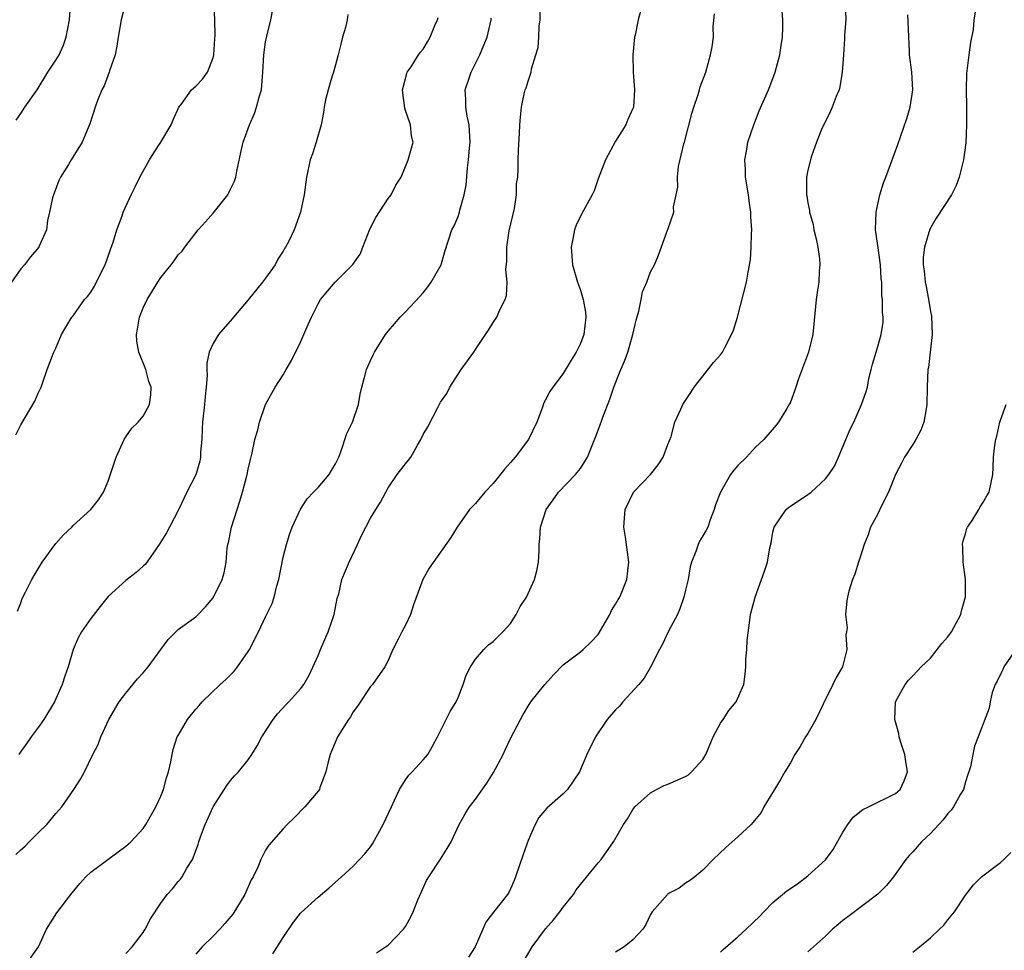
# Model space of a CAD drawing. Units: inches. Extents: x 2562000 to 2565000, y 1536000 to 1539000.
# Drawn here: x 2562187 to 2562299, y 1538315 to 1538421 of the extents above; entities that cross this region are included whole.
import ezdxf

# ---------------------------------------------------------------- set-up
doc = ezdxf.new("R2010")
doc.units = ezdxf.units.IN
doc.header["$MEASUREMENT"] = 0
doc.layers.add('LD25621536_2ft', color=31, linetype='Continuous')

msp = doc.modelspace()

# ---------------------------------------------------------------- linework, layer by layer
at = {"layer": 'LD25621536_2ft'}
for points, elevation in [([(2562186.44, 1538373.56), (2562187, 1538374.67), (2562188.61, 1538377.39), (2562189, 1538378.29), (2562189.24, 1538378.76), (2562189.33, 1538379), (2562189.47, 1538379.47), (2562190.04, 1538381), (2562190.62, 1538382.62), (2562190.77, 1538383), (2562191, 1538383.47), (2562191.65, 1538385), (2562192.14, 1538385.86), (2562192.86, 1538387), (2562193, 1538387.16), (2562194.29, 1538389), (2562194.62, 1538389.38), (2562195, 1538389.87), (2562195.44, 1538390.56), (2562196.26, 1538392.26), (2562196.64, 1538393), (2562197.26, 1538394.74), (2562197.58, 1538395.58), (2562197.97, 1538397), (2562198.58, 1538398.58), (2562198.7, 1538399), (2562199.64, 1538401), (2562200.09, 1538401.91), (2562200.62, 1538403), (2562201, 1538403.71), (2562201.74, 1538405), (2562202.22, 1538405.78), (2562203.02, 1538407), (2562204.2, 1538409), (2562204.42, 1538409.58), (2562205.08, 1538411), (2562205.33, 1538411.33), (2562206.54, 1538413), (2562207, 1538413.4), (2562207.79, 1538414.21), (2562208.34, 1538415), (2562209, 1538416.67), (2562209.08, 1538417), (2562209.18, 1538418.82), (2562209.22, 1538419.22), (2562209.18, 1538421), (2562209, 1538425)], 8146), ([(2562186.47, 1538409.53), (2562187, 1538410.28), (2562187.48, 1538411), (2562188.86, 1538413), (2562190.1, 1538415), (2562191, 1538416.37), (2562191.4, 1538417), (2562191.88, 1538418.12), (2562192.21, 1538419), (2562192.56, 1538421), (2562192.86, 1538424.86)], 8150), ([(2562199, 1538423.05), (2562198.5, 1538421), (2562198.15, 1538419), (2562198, 1538418), (2562197.79, 1538417), (2562197.16, 1538415.16), (2562197.12, 1538415), (2562196.55, 1538413.45), (2562196.28, 1538413), (2562195.79, 1538411.79), (2562195.52, 1538411), (2562194.91, 1538409.09), (2562194.01, 1538407), (2562192.78, 1538405), (2562192.46, 1538404.46), (2562191.54, 1538403), (2562191.37, 1538402.63), (2562190.82, 1538401.18), (2562190.65, 1538400.65), (2562190.3, 1538399), (2562190.05, 1538398.05), (2562189.96, 1538397), (2562189.1, 1538395.1), (2562189.07, 1538395), (2562188.1, 1538393.9), (2562187.44, 1538393), (2562187, 1538392.54), (2562185.96, 1538391)], 8148), ([(2562199, 1538314.23), (2562199.73, 1538315), (2562201, 1538316.64), (2562201.24, 1538317), (2562201.82, 1538318.18), (2562203, 1538320), (2562203.75, 1538321), (2562204.36, 1538321.64), (2562205, 1538322.45), (2562205.26, 1538322.74), (2562205.45, 1538323), (2562206, 1538324), (2562206.64, 1538325), (2562207.3, 1538326.7), (2562207.38, 1538327), (2562207.57, 1538327.57), (2562208.1, 1538329), (2562209, 1538330.99), (2562210.55, 1538333.45), (2562211, 1538334.01), (2562211.45, 1538334.55), (2562211.89, 1538335), (2562213, 1538336.39), (2562213.43, 1538337), (2562214.02, 1538337.98), (2562214.57, 1538339), (2562215.85, 1538341), (2562216.36, 1538341.64), (2562217.32, 1538342.68), (2562217.65, 1538343), (2562219, 1538344.5), (2562219.37, 1538345), (2562219.96, 1538346.05), (2562221, 1538348.31), (2562221.28, 1538349), (2562222.16, 1538351), (2562222.85, 1538353), (2562223.19, 1538354.81), (2562223.35, 1538355.35), (2562223.73, 1538357), (2562224.56, 1538359), (2562225.5, 1538361), (2562225.96, 1538362.04), (2562227, 1538364), (2562227.6, 1538365), (2562228.15, 1538365.85), (2562228.73, 1538367), (2562229, 1538367.47), (2562230.04, 1538369), (2562231, 1538370.24), (2562231.35, 1538370.66), (2562231.59, 1538371), (2562232.35, 1538372.35), (2562232.75, 1538373), (2562233, 1538373.58), (2562233.54, 1538374.46), (2562234.67, 1538376.67), (2562235, 1538377.27), (2562235.72, 1538378.28), (2562236.04, 1538379), (2562237, 1538380.48), (2562237.36, 1538381), (2562238.8, 1538383), (2562239, 1538383.32), (2562240.15, 1538385), (2562240.48, 1538385.52), (2562241, 1538386.37), (2562241.43, 1538387), (2562241.75, 1538387.75), (2562242.37, 1538389), (2562242.53, 1538389.47), (2562242.61, 1538391), (2562242.46, 1538392.46), (2562242.58, 1538393.42), (2562242.56, 1538395), (2562242.86, 1538396.86), (2562243.44, 1538399.44), (2562243.67, 1538401), (2562243.7, 1538402.3), (2562243.82, 1538403), (2562243.88, 1538403.88), (2562243.87, 1538405), (2562243.9, 1538406.1), (2562244.04, 1538408.04), (2562244.07, 1538409), (2562244.13, 1538409.87), (2562244.24, 1538411), (2562244.55, 1538412.55), (2562244.67, 1538413), (2562244.79, 1538413.21), (2562245, 1538414), (2562245.35, 1538415), (2562245.38, 1538415.38), (2562245.9, 1538417), (2562246.15, 1538417.85), (2562246.23, 1538419), (2562246.28, 1538420.28), (2562246.37, 1538421), (2562246.42, 1538423)], 8136), ([(2562227.68, 1538314.32), (2562228.72, 1538315), (2562229, 1538315.2), (2562230.75, 1538317), (2562231, 1538317.32), (2562231.59, 1538318.41), (2562231.85, 1538319), (2562232.39, 1538320.39), (2562232.79, 1538321.21), (2562233.41, 1538322.59), (2562233.64, 1538323), (2562235, 1538325.03), (2562235.76, 1538326.24), (2562236.2, 1538327), (2562237.13, 1538329), (2562237.8, 1538330.2), (2562238.29, 1538331), (2562239, 1538331.87), (2562240.29, 1538333.71), (2562241.06, 1538334.94), (2562242.14, 1538337), (2562242.41, 1538337.59), (2562243, 1538338.82), (2562244.13, 1538341), (2562244.43, 1538341.57), (2562245, 1538342.51), (2562245.32, 1538343), (2562246.91, 1538345), (2562247.91, 1538346.09), (2562249, 1538347.24), (2562251, 1538348.73), (2562251.31, 1538349), (2562252.17, 1538349.83), (2562253, 1538350.73), (2562254.34, 1538353), (2562254.55, 1538353.45), (2562255, 1538354.18), (2562255.29, 1538354.71), (2562255.48, 1538355), (2562256.31, 1538357), (2562256.52, 1538359), (2562256.16, 1538361.84), (2562255.97, 1538363), (2562256.02, 1538364.02), (2562256.11, 1538365), (2562257.06, 1538367), (2562258.99, 1538369), (2562259.88, 1538370.12), (2562260.46, 1538371), (2562261, 1538372.45), (2562261.37, 1538373.37), (2562261.78, 1538375), (2562262.48, 1538376.48), (2562262.69, 1538377), (2562263.62, 1538378.38), (2562263.98, 1538379), (2562265, 1538380.27), (2562266.19, 1538381.81), (2562267, 1538382.7), (2562267.23, 1538383), (2562267.45, 1538383.45), (2562268.27, 1538385), (2562268.48, 1538385.52), (2562268.93, 1538387), (2562269.96, 1538391), (2562270.16, 1538392.16), (2562270.44, 1538393.56), (2562270.52, 1538395), (2562270.53, 1538396.53), (2562270.58, 1538397), (2562270.48, 1538398.48), (2562270.49, 1538399), (2562270.29, 1538400.29), (2562270.2, 1538401), (2562269.88, 1538403), (2562269.87, 1538403.87), (2562269.8, 1538405), (2562269.99, 1538405.99), (2562270.13, 1538407), (2562270.8, 1538409), (2562271.42, 1538410.58), (2562272.5, 1538413), (2562272.63, 1538413.37), (2562273.27, 1538415), (2562273.79, 1538417), (2562273.93, 1538418.07), (2562274.1, 1538419), (2562274.14, 1538420.14), (2562274.15, 1538421), (2562273.96, 1538423)], 8130), ([(2562281.26, 1538423), (2562281.35, 1538421), (2562281.2, 1538419.2), (2562281.19, 1538418.81), (2562281.05, 1538417), (2562280.92, 1538415), (2562280.66, 1538413.34), (2562280.56, 1538413), (2562280.22, 1538412.22), (2562279.76, 1538411), (2562279.53, 1538410.47), (2562278.8, 1538409), (2562278.64, 1538408.64), (2562277.99, 1538407), (2562277.42, 1538405.42), (2562277.29, 1538405), (2562277, 1538403.82), (2562276.85, 1538403), (2562276.82, 1538401.18), (2562276.85, 1538401), (2562276.88, 1538400.88), (2562277, 1538400.08), (2562277.19, 1538399.19), (2562277.18, 1538399), (2562277.61, 1538397.61), (2562277.68, 1538397), (2562277.95, 1538395.95), (2562278.14, 1538395), (2562278.32, 1538393.68), (2562278.38, 1538393), (2562278.3, 1538392.3), (2562278.25, 1538391), (2562278.08, 1538390.08), (2562277.93, 1538389), (2562277.55, 1538385), (2562277.08, 1538383), (2562275.94, 1538379.94), (2562275.6, 1538379), (2562275.47, 1538378.53), (2562275, 1538377.29), (2562274.91, 1538377.09), (2562274.57, 1538376.57), (2562273.64, 1538375), (2562273.36, 1538374.64), (2562271.97, 1538373), (2562271, 1538372.12), (2562269.97, 1538371), (2562269, 1538370.02), (2562268.51, 1538369.49), (2562268.16, 1538369), (2562267.01, 1538367), (2562266.45, 1538365.55), (2562266.27, 1538365), (2562265.83, 1538363.83), (2562265.54, 1538363), (2562265.36, 1538362.64), (2562265, 1538361.99), (2562264.62, 1538361.38), (2562264.45, 1538361), (2562264.19, 1538360.19), (2562263.68, 1538359), (2562263.54, 1538358.46), (2562263.29, 1538357), (2562263, 1538355.8), (2562262.83, 1538355), (2562262.37, 1538353.63), (2562262.07, 1538353), (2562261.03, 1538351.03), (2562260.39, 1538349.6), (2562260.03, 1538349), (2562259.01, 1538346.99), (2562258.28, 1538345.72), (2562257.66, 1538345), (2562255.83, 1538343), (2562255.47, 1538342.53), (2562255, 1538342.08), (2562254.04, 1538341), (2562252.7, 1538339), (2562251.73, 1538337), (2562250.88, 1538335), (2562249.52, 1538333), (2562249, 1538332.49), (2562247.15, 1538330.85), (2562246.22, 1538329.78), (2562245.8, 1538329), (2562245, 1538327.16), (2562244.43, 1538325.57), (2562243.56, 1538323), (2562243.41, 1538322.59), (2562243, 1538321.63), (2562242.79, 1538321.21), (2562242.65, 1538321), (2562241.04, 1538318.96), (2562240.18, 1538317.82), (2562239.84, 1538317), (2562238.94, 1538315), (2562238.19, 1538313.81)], 8128), ([(2562186.63, 1538353.37), (2562187, 1538354.35), (2562187.16, 1538354.84), (2562187.54, 1538355.54), (2562188.27, 1538357), (2562188.55, 1538357.45), (2562189.46, 1538359), (2562191, 1538361.13), (2562191.89, 1538362.11), (2562192.86, 1538363), (2562193, 1538363.16), (2562195.03, 1538365), (2562195.89, 1538366.11), (2562196.45, 1538367), (2562197, 1538368.26), (2562197.91, 1538371), (2562198.83, 1538373), (2562199, 1538373.3), (2562199.71, 1538374.29), (2562200.44, 1538375), (2562201, 1538375.69), (2562201.72, 1538377), (2562201.89, 1538378.11), (2562201.92, 1538379), (2562201.65, 1538379.65), (2562201.32, 1538381), (2562200.52, 1538383), (2562200.26, 1538384.26), (2562200.22, 1538385), (2562200.36, 1538385.64), (2562200.57, 1538387), (2562201, 1538388.07), (2562201.45, 1538389), (2562202.66, 1538391), (2562203, 1538391.54), (2562204.18, 1538393), (2562204.56, 1538393.44), (2562205, 1538394.11), (2562205.44, 1538394.56), (2562205.75, 1538395), (2562207.27, 1538397), (2562208.11, 1538397.89), (2562209, 1538398.91), (2562210.66, 1538401), (2562210.79, 1538401.21), (2562211, 1538401.63), (2562211.45, 1538402.55), (2562211.6, 1538403), (2562211.71, 1538403.71), (2562212.18, 1538405.82), (2562212.43, 1538407), (2562213.15, 1538409), (2562213.71, 1538410.29), (2562213.96, 1538411), (2562214.3, 1538412.3), (2562214.51, 1538413), (2562214.68, 1538415), (2562214.78, 1538417), (2562215, 1538418.48), (2562215.14, 1538419.14), (2562215.61, 1538421), (2562215.83, 1538422.17)], 8144), ([(2562257.91, 1538422.09), (2562257.58, 1538421), (2562257.24, 1538419.24), (2562257.18, 1538419), (2562256.98, 1538417), (2562257.03, 1538415), (2562257.19, 1538413), (2562257.05, 1538411), (2562257, 1538410.87), (2562256.41, 1538409.59), (2562256.18, 1538409), (2562255, 1538407.13), (2562253.86, 1538405), (2562253, 1538402.83), (2562252.55, 1538401.45), (2562252.34, 1538401), (2562251.14, 1538398.86), (2562250.5, 1538397.5), (2562250.31, 1538397), (2562250.16, 1538396.16), (2562249.92, 1538395), (2562250.08, 1538393), (2562250.67, 1538391), (2562251, 1538390.08), (2562251.32, 1538389), (2562251.56, 1538387.56), (2562251.61, 1538387), (2562251.38, 1538385), (2562251, 1538383.97), (2562250.52, 1538383), (2562249.93, 1538382.07), (2562249, 1538380.55), (2562247.83, 1538379), (2562247.49, 1538378.51), (2562247, 1538377.55), (2562246.79, 1538377.21), (2562246.6, 1538376.6), (2562245.99, 1538375), (2562245.04, 1538373), (2562243.52, 1538371), (2562243, 1538370.39), (2562242.35, 1538369.65), (2562241, 1538367.99), (2562240.06, 1538367), (2562239, 1538365.71), (2562238.31, 1538365), (2562236.91, 1538363), (2562236.19, 1538361.81), (2562233.69, 1538358.31), (2562232.96, 1538357), (2562231.89, 1538354.11), (2562231.56, 1538353), (2562231, 1538351.78), (2562230.57, 1538351), (2562230.16, 1538350.16), (2562229.55, 1538349), (2562229, 1538347.73), (2562228.63, 1538347), (2562227.2, 1538345), (2562227, 1538344.77), (2562225.49, 1538342.51), (2562225, 1538341.86), (2562224.69, 1538341.31), (2562224.47, 1538341), (2562223.2, 1538339), (2562222.56, 1538337.44), (2562222.37, 1538337), (2562222.14, 1538336.14), (2562221.89, 1538335), (2562221.21, 1538333.21), (2562221.14, 1538333), (2562221, 1538332.79), (2562219.49, 1538331), (2562218.25, 1538329.75), (2562217.48, 1538329), (2562217, 1538328.5), (2562215.37, 1538326.63), (2562215, 1538326.05), (2562214.46, 1538325), (2562214.09, 1538324.09), (2562213.56, 1538323), (2562213.36, 1538322.64), (2562212.61, 1538321), (2562211.25, 1538318.75), (2562210.35, 1538317.65), (2562209.77, 1538317), (2562209, 1538316.2), (2562207.76, 1538315), (2562207, 1538314.14)], 8134), ([(2562296.13, 1538421.87), (2562295.98, 1538421), (2562295.88, 1538419.88), (2562295.6, 1538418.4), (2562295.4, 1538417), (2562295.14, 1538414.86), (2562295.11, 1538413), (2562295.14, 1538411.14), (2562295.13, 1538409), (2562295.05, 1538406.95), (2562294.79, 1538405), (2562294.7, 1538404.7), (2562294.3, 1538403), (2562293.94, 1538402.06), (2562293.41, 1538401), (2562291.68, 1538398.32), (2562290.94, 1538397.06), (2562290.32, 1538395), (2562290.19, 1538393.81), (2562290.18, 1538393), (2562290.29, 1538392.29), (2562290.39, 1538391), (2562290.52, 1538390.52), (2562290.82, 1538388.82), (2562291, 1538387.64), (2562291.11, 1538387.11), (2562291.2, 1538385), (2562290.98, 1538383), (2562290.77, 1538381.23), (2562290.72, 1538381), (2562290.65, 1538379), (2562290.61, 1538377), (2562290.51, 1538376.51), (2562290.25, 1538375), (2562289.92, 1538374.08), (2562289.34, 1538373), (2562289, 1538372.45), (2562288.04, 1538371), (2562287.68, 1538370.32), (2562287.02, 1538369), (2562286.23, 1538367), (2562285.43, 1538365.43), (2562285, 1538364.52), (2562284.17, 1538363), (2562283.89, 1538362.11), (2562283.42, 1538361), (2562283, 1538359.67), (2562282.77, 1538359), (2562282.37, 1538357.63), (2562282.1, 1538357), (2562281.68, 1538355.68), (2562281.52, 1538355), (2562281.45, 1538354.55), (2562281.29, 1538353), (2562281.47, 1538351.47), (2562281.42, 1538351), (2562281.34, 1538350.66), (2562281.45, 1538349), (2562280.95, 1538347), (2562280.21, 1538345.79), (2562279.86, 1538345), (2562278.73, 1538342.73), (2562277.92, 1538341), (2562277, 1538339.4), (2562276.74, 1538339), (2562276.1, 1538337.9), (2562275.51, 1538337), (2562275, 1538336.02), (2562274.35, 1538335), (2562273.88, 1538334.12), (2562273.18, 1538333), (2562273, 1538332.68), (2562271.96, 1538331), (2562271.65, 1538330.35), (2562270.51, 1538329), (2562269, 1538327.58), (2562267.63, 1538326.37), (2562266.16, 1538325), (2562265, 1538323.78), (2562264.06, 1538323), (2562263.47, 1538322.53), (2562263, 1538322.27), (2562262.28, 1538321.72), (2562261, 1538321.06), (2562260.93, 1538321), (2562259.19, 1538319), (2562259, 1538318.69), (2562258.45, 1538317.55), (2562258.11, 1538317), (2562257, 1538315.81), (2562255.99, 1538315), (2562255.39, 1538314.61), (2562255, 1538314.4)], 8124), ([(2562186.45, 1538325.55), (2562187, 1538326.08), (2562187.49, 1538326.51), (2562187.95, 1538327), (2562189, 1538328.02), (2562189.97, 1538329), (2562191, 1538330.26), (2562191.36, 1538330.64), (2562191.69, 1538331), (2562193.08, 1538333), (2562193.83, 1538334.17), (2562194.28, 1538335), (2562195.23, 1538337), (2562195.85, 1538338.15), (2562196.14, 1538339), (2562197.09, 1538341), (2562198.24, 1538343), (2562199, 1538344.02), (2562200.34, 1538345.66), (2562201, 1538346.34), (2562201.58, 1538347), (2562203.03, 1538349), (2562203.85, 1538350.15), (2562205, 1538351.28), (2562207, 1538352.74), (2562207.29, 1538353), (2562208.13, 1538353.87), (2562209, 1538354.91), (2562209.05, 1538355), (2562210.03, 1538357), (2562210.24, 1538357.76), (2562210.5, 1538359), (2562210.59, 1538360.59), (2562210.66, 1538361), (2562210.75, 1538361.25), (2562211.1, 1538363), (2562211.74, 1538365), (2562212.06, 1538365.94), (2562212.36, 1538367), (2562212.88, 1538369), (2562213, 1538369.6), (2562213.26, 1538370.74), (2562213.47, 1538371.47), (2562213.77, 1538373), (2562214.1, 1538374.1), (2562214.3, 1538375), (2562214.99, 1538377.01), (2562215.71, 1538378.29), (2562216.08, 1538379), (2562217, 1538380.39), (2562217.34, 1538381), (2562217.97, 1538382.03), (2562219, 1538384.14), (2562219.85, 1538386.15), (2562220.24, 1538387), (2562221, 1538388.51), (2562221.29, 1538389), (2562222.93, 1538391), (2562224.97, 1538393.03), (2562225.79, 1538394.21), (2562226.11, 1538395), (2562226.92, 1538397.08), (2562227.59, 1538398.41), (2562229, 1538400.57), (2562229.35, 1538401), (2562229.89, 1538402.11), (2562230.48, 1538403), (2562231, 1538404.23), (2562231.31, 1538405), (2562231.66, 1538406.34), (2562231.87, 1538407), (2562231.69, 1538407.69), (2562231.58, 1538409), (2562231, 1538410.64), (2562230.9, 1538410.9), (2562230.67, 1538412.67), (2562230.65, 1538413), (2562231.14, 1538414.86), (2562231.19, 1538415), (2562231.62, 1538415.62), (2562232.49, 1538417), (2562232.71, 1538417.29), (2562233, 1538417.63), (2562233.51, 1538418.49), (2562233.8, 1538419), (2562234.36, 1538420.36), (2562234.65, 1538421), (2562234.73, 1538421.27)], 8140), ([(2562224.41, 1538421.59), (2562224.33, 1538421), (2562224.13, 1538420.13), (2562223.78, 1538419), (2562223.64, 1538418.36), (2562223.31, 1538417), (2562223, 1538415.84), (2562222.76, 1538415), (2562222.61, 1538414.61), (2562222.14, 1538413), (2562221.85, 1538411.85), (2562221.69, 1538411), (2562221.6, 1538410.4), (2562221.35, 1538409), (2562220.78, 1538407), (2562220.34, 1538405.66), (2562220.1, 1538405), (2562219.67, 1538403), (2562219.41, 1538401), (2562218.99, 1538399), (2562218.25, 1538397), (2562217.6, 1538395.6), (2562217.28, 1538395), (2562217.16, 1538394.84), (2562217, 1538394.55), (2562216.38, 1538393.62), (2562216.09, 1538393), (2562215, 1538391.46), (2562214.65, 1538391), (2562213, 1538388.98), (2562211.32, 1538387), (2562211.18, 1538386.82), (2562209.6, 1538385), (2562209, 1538383.97), (2562208.54, 1538383), (2562208.27, 1538381.73), (2562208.28, 1538381), (2562208.33, 1538380.33), (2562208.21, 1538379), (2562208.07, 1538377.93), (2562208, 1538377), (2562207.78, 1538375), (2562207.76, 1538374.24), (2562207.69, 1538373), (2562207.56, 1538371.56), (2562207.55, 1538371), (2562207.46, 1538370.54), (2562207, 1538368.97), (2562205.99, 1538367), (2562205.06, 1538365.06), (2562204.02, 1538363), (2562203.66, 1538362.34), (2562202.83, 1538361), (2562202.39, 1538360.39), (2562201.25, 1538358.75), (2562201, 1538358.52), (2562200.18, 1538357.82), (2562199, 1538356.87), (2562197, 1538355.04), (2562196.07, 1538353.93), (2562195, 1538352.54), (2562193.94, 1538351), (2562193.6, 1538350.4), (2562193, 1538349), (2562192.41, 1538347), (2562192.04, 1538345.96), (2562191.75, 1538345), (2562190.86, 1538343), (2562189.65, 1538341), (2562189, 1538340.07), (2562188.2, 1538339), (2562187.71, 1538338.29), (2562187, 1538337.35), (2562186.77, 1538337)], 8142), ([(2562187.62, 1538313), (2562189.03, 1538315), (2562189.95, 1538317), (2562191.13, 1538318.87), (2562192.74, 1538321), (2562193.77, 1538322.23), (2562194.44, 1538323), (2562195, 1538323.52), (2562196.95, 1538325), (2562199, 1538326.5), (2562199.27, 1538326.73), (2562199.57, 1538327), (2562201, 1538328.54), (2562201.31, 1538329), (2562202.43, 1538331), (2562203, 1538332.23), (2562203.31, 1538333), (2562203.66, 1538334.34), (2562203.89, 1538335), (2562204.17, 1538336.17), (2562204.31, 1538337), (2562204.43, 1538337.57), (2562204.9, 1538339), (2562205, 1538339.18), (2562206.05, 1538341), (2562207, 1538342.16), (2562207.39, 1538342.61), (2562207.74, 1538343), (2562209.79, 1538345), (2562210.43, 1538345.57), (2562211.45, 1538346.55), (2562211.79, 1538347), (2562213, 1538348.75), (2562213.15, 1538349), (2562214.18, 1538351), (2562215, 1538352.73), (2562215.76, 1538354.24), (2562215.98, 1538355), (2562216.27, 1538356.27), (2562216.49, 1538357), (2562217, 1538359.56), (2562217.39, 1538361), (2562217.75, 1538362.25), (2562218.05, 1538363), (2562218.97, 1538365.03), (2562219.76, 1538366.24), (2562220.46, 1538367), (2562221, 1538367.54), (2562222.25, 1538369), (2562222.54, 1538369.46), (2562223, 1538370.22), (2562223.35, 1538371), (2562223.59, 1538371.59), (2562224.29, 1538373.71), (2562224.94, 1538375), (2562225.61, 1538377), (2562225.82, 1538378.18), (2562225.99, 1538379), (2562226.39, 1538380.39), (2562226.54, 1538381), (2562227, 1538382.05), (2562227.3, 1538382.7), (2562227.46, 1538383), (2562228.7, 1538385), (2562229, 1538385.39), (2562229.75, 1538386.25), (2562230.38, 1538387), (2562231, 1538387.62), (2562232.63, 1538389.37), (2562233, 1538389.8), (2562233.53, 1538390.47), (2562233.92, 1538391), (2562235.07, 1538393), (2562235.49, 1538394.51), (2562236.29, 1538397), (2562236.54, 1538397.46), (2562237, 1538398.52), (2562237.17, 1538399), (2562237.22, 1538399.22), (2562237.71, 1538401), (2562237.91, 1538402.09), (2562238.07, 1538404.07), (2562238.21, 1538405), (2562238.31, 1538406.31), (2562238.38, 1538407), (2562238.32, 1538408.32), (2562238.26, 1538409), (2562238.03, 1538409.97), (2562237.87, 1538411), (2562237.88, 1538411.88), (2562237.8, 1538413), (2562238.23, 1538414.23), (2562238.48, 1538415), (2562239.48, 1538417), (2562240.31, 1538419), (2562240.78, 1538421), (2562240.8, 1538421.2)], 8138), ([(2562215.82, 1538314.18), (2562217, 1538316.05), (2562218.19, 1538317.81), (2562219, 1538318.84), (2562219.08, 1538318.92), (2562221, 1538320.69), (2562222.25, 1538321.75), (2562223.67, 1538323), (2562225, 1538324.22), (2562225.75, 1538325), (2562226.35, 1538325.65), (2562227, 1538326.45), (2562227.22, 1538326.78), (2562228.45, 1538329), (2562229.38, 1538331), (2562229.75, 1538331.75), (2562230.29, 1538333), (2562231, 1538334.1), (2562231.37, 1538334.63), (2562231.76, 1538335), (2562233, 1538336.37), (2562233.53, 1538337), (2562234.06, 1538337.94), (2562234.64, 1538339), (2562236.09, 1538341.91), (2562236.77, 1538343), (2562237, 1538343.51), (2562237.6, 1538345), (2562237.92, 1538346.08), (2562238.42, 1538347), (2562239, 1538347.9), (2562239.95, 1538349), (2562240.47, 1538349.53), (2562241, 1538349.9), (2562241.54, 1538350.46), (2562242.12, 1538351), (2562243, 1538351.98), (2562243.63, 1538353), (2562244.09, 1538353.91), (2562244.81, 1538355), (2562245.75, 1538357), (2562245.99, 1538357.99), (2562246.2, 1538359), (2562246.27, 1538360.27), (2562246.29, 1538361), (2562246.35, 1538361.65), (2562246.44, 1538363), (2562247.07, 1538365), (2562247.88, 1538366.12), (2562248.47, 1538367), (2562250.43, 1538369), (2562251, 1538369.69), (2562251.51, 1538370.49), (2562251.81, 1538371), (2562252.32, 1538372.32), (2562252.73, 1538373.27), (2562253.37, 1538375), (2562253.55, 1538375.55), (2562254.37, 1538377.63), (2562254.81, 1538379), (2562255.62, 1538381), (2562256.04, 1538381.96), (2562256.41, 1538383), (2562256.98, 1538385), (2562257.35, 1538386.65), (2562257.68, 1538387.68), (2562257.94, 1538389), (2562258.09, 1538389.91), (2562258.59, 1538391), (2562259, 1538392.17), (2562259.44, 1538393), (2562259.93, 1538394.07), (2562260.93, 1538396.93), (2562260.98, 1538397.02), (2562261.68, 1538399), (2562261.63, 1538399.63), (2562261.95, 1538401), (2562262.13, 1538401.87), (2562262.09, 1538403), (2562262.22, 1538404.22), (2562262.82, 1538406.82), (2562262.88, 1538407), (2562263.71, 1538410.29), (2562263.94, 1538411), (2562264.47, 1538412.47), (2562264.61, 1538413), (2562264.68, 1538413.32), (2562265.33, 1538415), (2562265.88, 1538417), (2562266.07, 1538417.93), (2562266.19, 1538419), (2562266.18, 1538420.18), (2562266.33, 1538421.67)], 8132), ([(2562244.55, 1538313.45), (2562245.47, 1538315), (2562247, 1538317.05), (2562247.92, 1538318.08), (2562248.64, 1538319), (2562249, 1538319.53), (2562250.18, 1538321), (2562250.5, 1538321.5), (2562253, 1538324.6), (2562253.37, 1538325), (2562254.78, 1538327), (2562255.9, 1538329), (2562256.36, 1538329.64), (2562257, 1538330.71), (2562257.12, 1538330.88), (2562257.22, 1538331), (2562259, 1538332.62), (2562259.69, 1538333), (2562260.56, 1538333.44), (2562261, 1538333.61), (2562263, 1538334.48), (2562263.33, 1538334.67), (2562263.7, 1538335), (2562265, 1538336.43), (2562265.32, 1538337), (2562266.17, 1538339), (2562267, 1538340.56), (2562267.31, 1538341), (2562267.97, 1538342.03), (2562268.8, 1538343), (2562269.66, 1538345), (2562269.83, 1538346.17), (2562269.9, 1538347), (2562269.89, 1538347.89), (2562270.01, 1538349), (2562270.04, 1538350.04), (2562270.34, 1538352.34), (2562270.45, 1538353), (2562270.97, 1538355), (2562271.7, 1538357), (2562272.04, 1538357.96), (2562272.36, 1538359), (2562272.64, 1538360.64), (2562272.79, 1538361.21), (2562273, 1538362.42), (2562273.14, 1538363), (2562274.5, 1538365), (2562274.77, 1538365.23), (2562275, 1538365.39), (2562277, 1538366.71), (2562277.37, 1538367), (2562279, 1538368.51), (2562279.38, 1538369), (2562280.03, 1538369.97), (2562280.49, 1538371), (2562281.35, 1538373), (2562281.82, 1538374.18), (2562282.24, 1538375), (2562283, 1538376.74), (2562283.14, 1538377), (2562283.63, 1538378.37), (2562283.8, 1538379), (2562283.98, 1538379.98), (2562284.22, 1538381), (2562284.39, 1538381.61), (2562284.79, 1538383), (2562285, 1538383.63), (2562285.39, 1538385), (2562285.59, 1538386.41), (2562285.61, 1538387), (2562285.52, 1538387.52), (2562285.52, 1538389), (2562285.44, 1538389.44), (2562285.44, 1538391), (2562285.39, 1538391.39), (2562285.3, 1538393), (2562285, 1538395.19), (2562284.73, 1538397), (2562284.79, 1538399), (2562285.21, 1538401), (2562285.63, 1538402.37), (2562285.9, 1538403), (2562286.45, 1538404.45), (2562287.27, 1538406.73), (2562288.3, 1538409.7), (2562288.68, 1538411), (2562288.98, 1538413), (2562288.87, 1538415), (2562288.63, 1538417), (2562288.6, 1538417.4), (2562288.43, 1538421.57)], 8126), ([(2562267, 1538314.38), (2562267.31, 1538314.69), (2562269, 1538316.15), (2562269.95, 1538317), (2562271.49, 1538318.51), (2562271.95, 1538319), (2562273, 1538320.06), (2562274.11, 1538321), (2562274.6, 1538321.4), (2562275.8, 1538322.2), (2562277, 1538323.1), (2562279, 1538324.95), (2562279.87, 1538326.13), (2562281, 1538328.11), (2562281.57, 1538329), (2562282.16, 1538329.84), (2562283.29, 1538330.71), (2562283.92, 1538331), (2562287, 1538332.53), (2562287.53, 1538333), (2562288.02, 1538333.98), (2562288.37, 1538335), (2562288.18, 1538336.18), (2562288.09, 1538337), (2562287.63, 1538338.37), (2562287.44, 1538339), (2562287.41, 1538339.41), (2562286.95, 1538341), (2562287.03, 1538343), (2562288.1, 1538345), (2562288.51, 1538345.49), (2562289, 1538346), (2562289.48, 1538346.52), (2562289.94, 1538347), (2562291, 1538348), (2562292.31, 1538349.69), (2562293, 1538350.43), (2562293.4, 1538351), (2562294.48, 1538353), (2562294.57, 1538353.43), (2562295.01, 1538355.01), (2562295.03, 1538357), (2562294.76, 1538359), (2562294.7, 1538360.7), (2562294.66, 1538361), (2562294.7, 1538361.3), (2562295, 1538362.24), (2562295.16, 1538362.84), (2562295.24, 1538363), (2562295.76, 1538363.76), (2562296.54, 1538365), (2562296.68, 1538365.32), (2562297, 1538365.78), (2562297.44, 1538366.56), (2562297.74, 1538367), (2562298.13, 1538369), (2562298.19, 1538369.81), (2562298.21, 1538371), (2562298.38, 1538372.38), (2562298.49, 1538373), (2562298.6, 1538373.4), (2562298.94, 1538375), (2562299, 1538375.21), (2562299.66, 1538377)], 8122), ([(2562301, 1538349.35), (2562299.4, 1538347), (2562299.28, 1538346.72), (2562298.62, 1538345.38), (2562298.4, 1538345), (2562298.08, 1538344.08), (2562297.84, 1538343), (2562297.73, 1538342.27), (2562296.48, 1538339), (2562296.05, 1538337.95), (2562295.84, 1538337), (2562295.58, 1538335.58), (2562295.4, 1538335), (2562295.29, 1538334.71), (2562295, 1538333.87), (2562294.77, 1538333), (2562294.44, 1538332.44), (2562293.66, 1538331), (2562293.39, 1538330.61), (2562293, 1538330.23), (2562292.48, 1538329.52), (2562291, 1538327.95), (2562290, 1538327), (2562289, 1538325.85), (2562288.56, 1538325.44), (2562288.19, 1538325), (2562286.78, 1538323), (2562285.98, 1538322.02), (2562284.98, 1538321.02), (2562281.56, 1538318.44), (2562281, 1538317.99), (2562280.44, 1538317.56), (2562279.8, 1538317), (2562279, 1538316.23), (2562277.62, 1538315), (2562277, 1538314.41)], 8120), ([(2562289, 1538314.37), (2562289.74, 1538315), (2562291, 1538316.01), (2562292.06, 1538317), (2562292.52, 1538317.48), (2562293, 1538318.1), (2562293.75, 1538319), (2562295, 1538320.92), (2562295.93, 1538322.07), (2562296.86, 1538323), (2562299, 1538324.64), (2562299.39, 1538325), (2562300.2, 1538325.8)], 8118)]:
    msp.add_lwpolyline(points, dxfattribs=dict(at, elevation=elevation))

doc.saveas('drawing.dxf')
